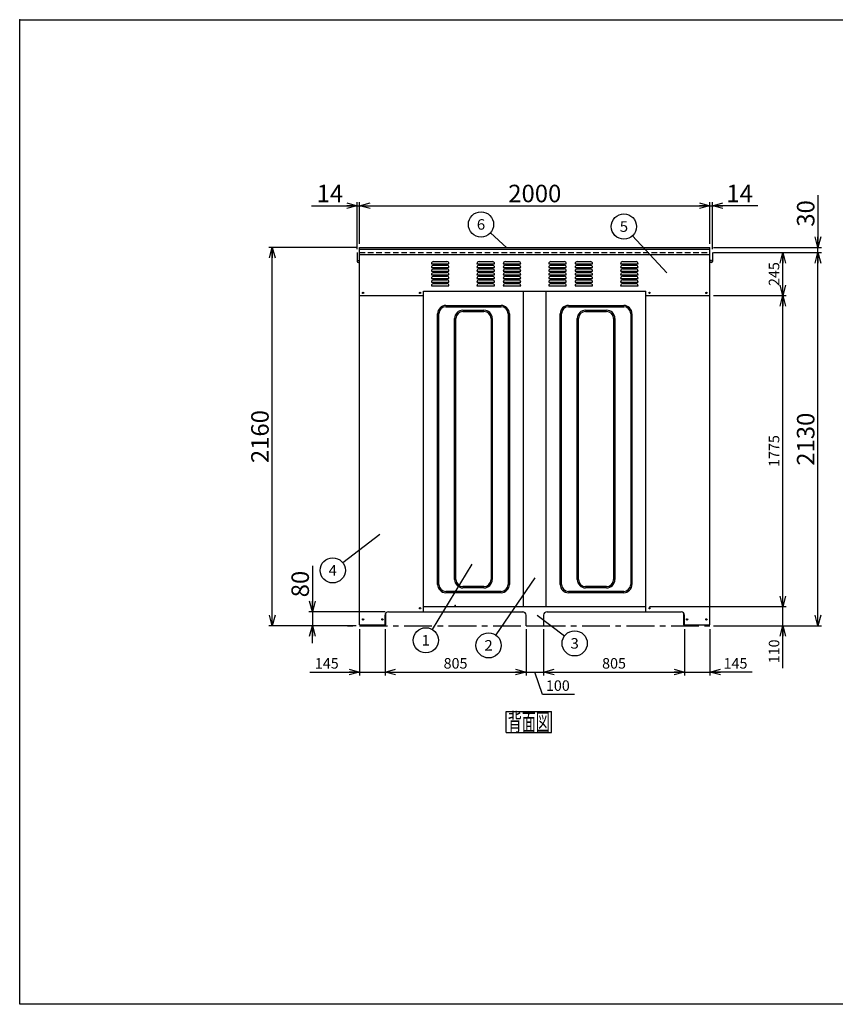
# Model space of a CAD drawing. Units: millimetres. Extents: x -3800 to 4111, y -2810 to 2810.
# Drawn here: x -3800 to 857, y -2810 to 2810 of the extents above; entities that cross this region are included whole.
import ezdxf
from ezdxf.enums import TextEntityAlignment as Align

# ---------------------------------------------------------------- set-up
doc = ezdxf.new("R2010")
doc.units = ezdxf.units.MM
doc.header["$LTSCALE"] = 5
doc.header["$PDSIZE"] = 1
doc.linetypes.add('CENTER', pattern=[50.8, 31.75, -6.35, 6.35, -6.35])
doc.linetypes.add('DASHED2', pattern=[9.525, 6.35, -3.175])
doc.layers.add('Layer0001', color=7, linetype='Continuous')
doc.layers.add('ZUWAKU', color=7, linetype='Continuous')
doc.styles.add('dcStyle0', font='txt.shx', dxfattribs={"width": 0.666667, "bigfont": 'bigfont'})
doc.styles.add('dcStyle1', font='HG創英角ｺﾞｼｯｸUB', dxfattribs={"width": 0.8})
doc.dimstyles.new('dc_Rotated', dxfattribs={"dimtxt": 60, "dimasz": 60.000038, "dimexe": 20, "dimexo": 20, "dimgap": 20, "dimtad": 3, "dimdec": 1, "dimdsep": 46, "dimtxsty": 'dcStyle0', "dimblk1": 'OPEN30', "dimblk2": 'OPEN30', "dimsah": 1, "dimcen": 0.09, "dimclrd": 4, "dimclre": 4, "dimclrt": 4, "dimadec": 0, "dimazin": 2, "dimtfac": 1, "dimtdec": 4, "dimtmove": 0, "dimatfit": 3, "dimfxl": 1, "dimarcsym": 0})

# ---------------------------------------------------------------- blocks, each defined once
blk = doc.blocks.new('DC_GROUP_BN-1000D_B_1')
at = {"layer": 'ZUWAKU', "color": 7, "linetype": 'Continuous', "lineweight": 25}
for p, q in [((-1022.7, -1139.3), (-762.7, -1139.3)), ((-1022.7, -1259.3), (-1022.7, -1139.3)), ((-762.7, -1259.3), (-762.7, -1139.3)), ((-1022.7, -1259.3), (-762.7, -1259.3))]:
    blk.add_line(p, q, dxfattribs=at)
at = {"layer": 'ZUWAKU', "color": 7, "style": 'dcStyle0', "width": 0.988235}
blk.add_text('背面図', height=100, dxfattribs=at).set_placement((-1012.7, -1249.3), (-772.7, -1249.3), align=Align.FIT)
blk = doc.blocks.new('DA_IMAGEDIMGROUP_1')
at = {"layer": 'Layer0001', "color": 4, "linetype": 'Continuous', "lineweight": 25}
blk.add_line((-1928.9, -649.6), (-1897.7, -649.6), dxfattribs=at)
blk = doc.blocks.new('_OPEN30')
at = {"color": 0, "linetype": 'ByBlock', "lineweight": -2}
for p, q in [((-1, 0.267949), (0, 0)), ((0, 0), (-1, -0.267949)), ((0, 0), (-1, 0))]:
    blk.add_line(p, q, dxfattribs=at)
blk = doc.blocks.new('*D3')
at = {"layer": 'Layer0001', "color": 4, "linetype": 'Continuous', "lineweight": 25}
for p, q in [((-203.9, -539.6), (577.3, -539.6)), ((557.3, -649.6), (557.3, -539.6)), ((161.1, -649.6), (577.3, -649.6)), ((557.3, -891.5), (557.3, -649.6))]:
    blk.add_line(p, q, dxfattribs=at)
at = {"layer": 'Layer0001', "color": 4, "xscale": 60.00005615230571, "yscale": 59.99978736447287, "rotation": 90}
blk.add_blockref('_OPEN30', (557.3, -649.6), dxfattribs=at)
at = {"layer": 'Layer0001', "color": 4, "insert": (537.3, -727.5), "char_height": 60, "width": 255, "attachment_point": 9, "rotation": 90, "style": 'dcStyle0'}
blk.add_mtext('\\T1.00;110', dxfattribs=at)
blk = doc.blocks.new('*D4')
at = {"layer": 'Layer0001', "color": 4, "linetype": 'Continuous', "lineweight": 25}
for p, q in [((161.1, 1235.4), (577.3, 1235.4)), ((557.3, -539.6), (557.3, 1235.4)), ((-203.9, -539.6), (577.3, -539.6))]:
    blk.add_line(p, q, dxfattribs=at)
at = {"layer": 'Layer0001', "color": 4, "xscale": 60.00005615230571, "yscale": 59.99978736447287}
for p, rotation in [((557.3, 1235.4), 90), ((557.3, -539.6), 270)]:
    blk.add_blockref('_OPEN30', p, dxfattribs=dict(at, rotation=rotation))
at = {"layer": 'Layer0001', "color": 4, "insert": (537.3, 347.9), "char_height": 60, "width": 315, "attachment_point": 8, "rotation": 90, "style": 'dcStyle0'}
blk.add_mtext('\\T1.00;1775', dxfattribs=at)
blk = doc.blocks.new('*D5')
at = {"layer": 'Layer0001', "color": 4, "linetype": 'Continuous', "lineweight": 25}
for p, q in [((161.1, 1480.4), (577.3, 1480.4)), ((557.3, 1235.4), (557.3, 1480.4)), ((161.1, 1235.4), (577.3, 1235.4))]:
    blk.add_line(p, q, dxfattribs=at)
at = {"layer": 'Layer0001', "color": 4, "xscale": 60.00005615230571, "yscale": 59.99978736447287}
for p, rotation in [((557.3, 1480.4), 90), ((557.3, 1235.4), 270)]:
    blk.add_blockref('_OPEN30', p, dxfattribs=dict(at, rotation=rotation))
at = {"layer": 'Layer0001', "color": 4, "insert": (537.3, 1357.9), "char_height": 60, "width": 255, "attachment_point": 8, "rotation": 90, "style": 'dcStyle0'}
blk.add_mtext('\\T1.00;245', dxfattribs=at)
blk = doc.blocks.new('*D6')
at = {"layer": 'Layer0001', "color": 4, "linetype": 'Continuous', "lineweight": 25}
for p, q in [((161.1, 1480.4), (777.9, 1480.4)), ((757.9, -649.6), (757.9, 1480.4)), ((161.1, -649.6), (777.9, -649.6))]:
    blk.add_line(p, q, dxfattribs=at)
at = {"layer": 'Layer0001', "color": 4, "xscale": 60.00005615230571, "yscale": 59.99978736447287}
for p, rotation in [((757.9, 1480.4), 90), ((757.9, -649.6), 270)]:
    blk.add_blockref('_OPEN30', p, dxfattribs=dict(at, rotation=rotation))
at = {"layer": 'Layer0001', "color": 2, "insert": (737.9, 415.4), "char_height": 100, "width": 525, "attachment_point": 8, "rotation": 90, "style": 'dcStyle1'}
blk.add_mtext('\\T1.00;2130', dxfattribs=at)
blk = doc.blocks.new('*D7')
at = {"layer": 'Layer0001', "color": 4, "linetype": 'Continuous', "lineweight": 25}
for p, q in [((757.9, 1808.4), (757.9, 1510.4)), ((161.1, 1510.4), (777.9, 1510.4)), ((161.1, 1480.4), (777.9, 1480.4)), ((757.9, 1480.4), (757.9, 1510.4))]:
    blk.add_line(p, q, dxfattribs=at)
at = {"layer": 'Layer0001', "color": 4, "xscale": 60.00005615230571, "yscale": 59.99978736447287, "rotation": 270}
blk.add_blockref('_OPEN30', (757.9, 1510.4), dxfattribs=at)
at = {"layer": 'Layer0001', "color": 2, "insert": (737.9, 1628.4), "char_height": 100, "width": 325, "attachment_point": 7, "rotation": 90, "style": 'dcStyle1'}
blk.add_mtext('\\T1.00;30', dxfattribs=at)
blk = doc.blocks.new('*D8')
at = {"layer": 'Layer0001', "color": 4, "linetype": 'Continuous', "lineweight": 25}
for p, q in [((-1878.9, 1510.4), (-2378.1, 1510.4)), ((-2358.1, -649.6), (-2358.1, 1510.4)), ((-1878.9, -649.6), (-2378.1, -649.6))]:
    blk.add_line(p, q, dxfattribs=at)
at = {"layer": 'Layer0001', "color": 4, "xscale": 60.00005615230571, "yscale": 59.99978736447287}
for p, rotation in [((-2358.1, 1510.4), 90), ((-2358.1, -649.6), 270)]:
    blk.add_blockref('_OPEN30', p, dxfattribs=dict(at, rotation=rotation))
at = {"layer": 'Layer0001', "color": 2, "insert": (-2378.1, 430.4), "char_height": 100, "width": 525, "attachment_point": 8, "rotation": 90, "style": 'dcStyle1'}
blk.add_mtext('\\T1.00;2160', dxfattribs=at)
blk = doc.blocks.new('*D9')
at = {"layer": 'Layer0001', "color": 4, "linetype": 'Continuous', "lineweight": 25}
for p, q in [((-2132.9, 1747.9), (-1872.9, 1747.9)), ((-1872.9, 1500.4), (-1872.9, 1767.9)), ((-1872.9, 1747.9), (-1858.9, 1747.9)), ((-1858.9, 1530.4), (-1858.9, 1767.9))]:
    blk.add_line(p, q, dxfattribs=at)
at = {"layer": 'Layer0001', "color": 4, "xscale": 60.00005615230571, "yscale": 59.99978736447287, "rotation": 360}
blk.add_blockref('_OPEN30', (-1872.9, 1747.9), dxfattribs=at)
at = {"layer": 'Layer0001', "color": 2, "insert": (-1952.9, 1767.9), "char_height": 100, "width": 325, "attachment_point": 9, "style": 'dcStyle1'}
blk.add_mtext('\\T1.00;14', dxfattribs=at)
blk = doc.blocks.new('*D10')
at = {"layer": 'Layer0001', "color": 4, "linetype": 'Continuous', "lineweight": 25}
for p, q in [((-1858.9, 1530.4), (-1858.9, 1767.9)), ((-1858.9, 1747.9), (141.1, 1747.9)), ((141.1, 1530.4), (141.1, 1767.9))]:
    blk.add_line(p, q, dxfattribs=at)
at = {"layer": 'Layer0001', "color": 4, "xscale": 60.00005615230571, "yscale": 59.99978736447287}
for p, rotation in [((-1858.9, 1747.9), 180), ((141.1, 1747.9), 360)]:
    blk.add_blockref('_OPEN30', p, dxfattribs=dict(at, rotation=rotation))
at = {"layer": 'Layer0001', "color": 2, "insert": (-858.9, 1767.9), "char_height": 100, "width": 525, "attachment_point": 8, "style": 'dcStyle1'}
blk.add_mtext('\\T1.00;2000', dxfattribs=at)
blk = doc.blocks.new('*D11')
at = {"layer": 'Layer0001', "color": 4, "linetype": 'Continuous', "lineweight": 25}
for p, q in [((141.1, 1530.4), (141.1, 1767.9)), ((141.1, 1747.9), (155.1, 1747.9)), ((155.1, 1500.4), (155.1, 1767.9)), ((415.1, 1747.9), (155.1, 1747.9))]:
    blk.add_line(p, q, dxfattribs=at)
at = {"layer": 'Layer0001', "color": 4, "xscale": 60.00005615230571, "yscale": 59.99978736447287, "rotation": 180}
blk.add_blockref('_OPEN30', (155.1, 1747.9), dxfattribs=at)
at = {"layer": 'Layer0001', "color": 2, "insert": (235.1, 1767.9), "char_height": 100, "width": 325, "attachment_point": 7, "style": 'dcStyle1'}
blk.add_mtext('\\T1.00;14', dxfattribs=at)
blk = doc.blocks.new('*D12')
at = {"layer": 'Layer0001', "color": 4, "linetype": 'Continuous', "lineweight": 25}
for p, q in [((-1858.9, -669.6), (-1858.9, -933.8)), ((-1713.9, -669.6), (-1713.9, -933.8)), ((-2142.5, -913.8), (-1858.9, -913.8)), ((-1858.9, -913.8), (-1713.9, -913.8))]:
    blk.add_line(p, q, dxfattribs=at)
at = {"layer": 'Layer0001', "color": 4, "xscale": 60.00005615230571, "yscale": 59.99978736447287, "rotation": 360}
blk.add_blockref('_OPEN30', (-1858.9, -913.8), dxfattribs=at)
at = {"layer": 'Layer0001', "color": 4, "insert": (-1978.5, -893.8), "char_height": 60, "width": 255, "attachment_point": 9, "style": 'dcStyle0'}
blk.add_mtext('\\T1.00;145', dxfattribs=at)
blk = doc.blocks.new('*D13')
at = {"layer": 'Layer0001', "color": 4, "linetype": 'Continuous', "lineweight": 25}
for p, q in [((-1713.9, -669.6), (-1713.9, -933.8)), ((-908.9, -669.6), (-908.9, -933.8)), ((-1713.9, -913.8), (-908.9, -913.8))]:
    blk.add_line(p, q, dxfattribs=at)
at = {"layer": 'Layer0001', "color": 4, "xscale": 60.00005615230571, "yscale": 59.99978736447287}
for p, rotation in [((-1713.9, -913.8), 180), ((-908.9, -913.8), 360)]:
    blk.add_blockref('_OPEN30', p, dxfattribs=dict(at, rotation=rotation))
at = {"layer": 'Layer0001', "color": 4, "insert": (-1311.4, -893.8), "char_height": 60, "width": 255, "attachment_point": 8, "style": 'dcStyle0'}
blk.add_mtext('\\T1.00;805', dxfattribs=at)
blk = doc.blocks.new('*D14')
at = {"layer": 'Layer0001', "color": 4, "linetype": 'Continuous', "lineweight": 25}
for p, q in [((-908.9, -669.6), (-908.9, -933.8)), ((-808.9, -669.6), (-808.9, -933.8)), ((-908.9, -913.8), (-808.9, -913.8)), ((-815.4, -1041), (-858.9, -913.8)), ((-631.4, -1041), (-815.4, -1041))]:
    blk.add_line(p, q, dxfattribs=at)
at = {"layer": 'Layer0001', "color": 4, "insert": (-795.4, -1021), "char_height": 60, "width": 255, "attachment_point": 7, "style": 'dcStyle0'}
blk.add_mtext('\\T1.00;100', dxfattribs=at)
blk = doc.blocks.new('*D15')
at = {"layer": 'Layer0001', "color": 4, "linetype": 'Continuous', "lineweight": 25}
for p, q in [((-808.9, -669.6), (-808.9, -933.8)), ((-3.9, -669.6), (-3.9, -933.8)), ((-808.9, -913.8), (-3.9, -913.8))]:
    blk.add_line(p, q, dxfattribs=at)
at = {"layer": 'Layer0001', "color": 4, "xscale": 60.00005615230571, "yscale": 59.99978736447287}
for p, rotation in [((-808.9, -913.8), 180), ((-3.9, -913.8), 360)]:
    blk.add_blockref('_OPEN30', p, dxfattribs=dict(at, rotation=rotation))
at = {"layer": 'Layer0001', "color": 4, "insert": (-406.4, -893.8), "char_height": 60, "width": 255, "attachment_point": 8, "style": 'dcStyle0'}
blk.add_mtext('\\T1.00;805', dxfattribs=at)
blk = doc.blocks.new('*D16')
at = {"layer": 'Layer0001', "color": 4, "linetype": 'Continuous', "lineweight": 25}
for p, q in [((-3.9, -669.6), (-3.9, -933.8)), ((141.1, -669.6), (141.1, -933.8)), ((-3.9, -913.8), (141.1, -913.8)), ((383, -913.8), (141.1, -913.8))]:
    blk.add_line(p, q, dxfattribs=at)
at = {"layer": 'Layer0001', "color": 4, "xscale": 60.00005615230571, "yscale": 59.99978736447287, "rotation": 180}
blk.add_blockref('_OPEN30', (141.1, -913.8), dxfattribs=at)
at = {"layer": 'Layer0001', "color": 4, "insert": (219, -893.8), "char_height": 60, "width": 255, "attachment_point": 7, "style": 'dcStyle0'}
blk.add_mtext('\\T1.00;145', dxfattribs=at)
blk = doc.blocks.new('DC_GROUP_BN-1000D_B_2')
at = {"layer": 'Layer0001', "color": 4, "linetype": 'Continuous', "lineweight": 25}
blk.add_line((-1217.6, -297.7), (-1443.9, -670.7), dxfattribs=at)
blk.add_circle((-1481.2, -732.3), 72, dxfattribs=at)
at = {"layer": 'Layer0001', "color": 4, "style": 'dcStyle0', "width": 1.527273}
blk.add_text('1', height=60, dxfattribs=at).set_placement((-1505.2, -762.3), (-1457.2, -762.3), align=Align.FIT)
blk = doc.blocks.new('DC_GROUP_BN-1000D_B_3')
at = {"layer": 'Layer0001', "color": 4, "linetype": 'Continuous', "lineweight": 25}
blk.add_line((-859.1, -375.5), (-1082.1, -701.8), dxfattribs=at)
blk.add_circle((-1122.7, -761.2), 72, dxfattribs=at)
at = {"layer": 'Layer0001', "color": 4, "style": 'dcStyle0', "width": 0.988235}
blk.add_text('2', height=60, dxfattribs=at).set_placement((-1146.7, -791.2), (-1098.7, -791.2), align=Align.FIT)
blk = doc.blocks.new('DC_GROUP_BN-1000D_B_4')
at = {"layer": 'Layer0001', "color": 4, "linetype": 'Continuous', "lineweight": 25}
blk.add_line((-845.4, -588.2), (-688.8, -706.5), dxfattribs=at)
blk.add_circle((-631.3, -749.9), 72, dxfattribs=at)
at = {"layer": 'Layer0001', "color": 4, "style": 'dcStyle0', "width": 0.988235}
blk.add_text('3', height=60, dxfattribs=at).set_placement((-655.3, -779.9), (-607.3, -779.9), align=Align.FIT)
blk = doc.blocks.new('DC_GROUP_BN-1000D_B_5')
at = {"layer": 'Layer0001', "color": 4, "linetype": 'Continuous', "lineweight": 25}
blk.add_line((-1744.5, -128.8), (-1955.2, -289.5), dxfattribs=at)
blk.add_circle((-2012.5, -333.2), 72, dxfattribs=at)
at = {"layer": 'Layer0001', "color": 4, "style": 'dcStyle0', "width": 0.933333}
blk.add_text('4', height=60, dxfattribs=at).set_placement((-2036.5, -363.2), (-1988.5, -363.2), align=Align.FIT)
blk = doc.blocks.new('DC_GROUP_BN-1000D_B_6')
at = {"layer": 'Layer0001', "color": 4, "linetype": 'Continuous', "lineweight": 25}
blk.add_line((-104.7, 1365.6), (-301, 1576.4), dxfattribs=at)
blk.add_circle((-350, 1629.1), 72, dxfattribs=at)
at = {"layer": 'Layer0001', "color": 4, "style": 'dcStyle0', "width": 0.988235}
blk.add_text('5', height=60, dxfattribs=at).set_placement((-374, 1599.1), (-326, 1599.1), align=Align.FIT)
blk = doc.blocks.new('DC_GROUP_BN-1000D_B_7')
at = {"layer": 'Layer0001', "color": 4, "linetype": 'Continuous', "lineweight": 25}
blk.add_line((-1017.8, 1507.8), (-1112.5, 1593.2), dxfattribs=at)
blk.add_circle((-1166, 1641.4), 72, dxfattribs=at)
at = {"layer": 'Layer0001', "color": 4, "style": 'dcStyle0', "width": 0.988235}
blk.add_text('6', height=60, dxfattribs=at).set_placement((-1190, 1611.4), (-1142, 1611.4), align=Align.FIT)
blk = doc.blocks.new('DA_IMAGEDIMGROUP_2')
at = {"layer": 'Layer0001', "color": 4, "linetype": 'Continuous', "lineweight": 25}
for p, q in [((-2128.4, -306.9), (-2128.4, -569.6)), ((-1713.9, -569.6), (-2148.4, -569.6)), ((-2128.4, -569.6), (-2128.4, -649.6)), ((-1878.9, -649.6), (-2148.4, -649.6)), ((-2128.4, -749.6), (-2128.4, -649.6))]:
    blk.add_line(p, q, dxfattribs=at)
at = {"layer": 'Layer0001', "color": 4, "xscale": 60.00005615230571, "yscale": 59.99978736447287}
for p, rotation in [((-2128.4, -569.6), 270), ((-2128.4, -649.6), 90)]:
    blk.add_blockref('_OPEN30', p, dxfattribs=dict(at, rotation=rotation))
at = {"layer": 'Layer0001', "color": 2, "insert": (-2148.4, -486.9), "char_height": 100, "width": 325, "attachment_point": 7, "rotation": 90, "style": 'dcStyle1'}
blk.add_mtext('\\T1.00;80', dxfattribs=at)

msp = doc.modelspace()

# ---------------------------------------------------------------- linework, layer by layer
at = {"color": 3, "linetype": 'Continuous', "lineweight": 25}
for p, q in [((-1872.91, 1480.44), (-1872.91, 1430.44)), ((-1858.91, -643.56), (-1858.91, 1510.44)), ((-1858.91, 1510.44), (141.09, 1510.44)), ((-1858.91, 1500.44), (141.09, 1500.44)), ((-1858.91, 1470.44), (141.09, 1470.44)), ((141.09, -643.56), (141.09, 1510.44)), ((155.09, 1480.44), (155.09, 1430.44)), ((-1493.91, -569.56), (-1493.91, 1260.44)), ((-1493.91, 1260.44), (-223.91, 1260.44)), ((-923.91, -539.56), (-923.91, 1260.44)), ((-793.91, -539.56), (-793.91, 1260.44)), ((-223.91, -569.56), (-223.91, 1260.44)), ((-1493.91, -539.56), (-223.91, -539.56)), ((-1713.91, -643.56), (-1713.91, -589.56)), ((-1708.91, -643.56), (-1708.91, -576.33)), ((-1693.91, -569.56), (-925.37, -569.56)), ((-908.91, -649.56), (-908.91, -589.56)), ((-808.91, -589.56), (-808.91, -649.56)), ((-788.91, -569.56), (-23.91, -569.56)), ((-8.91, -576.33), (-8.91, -643.56)), ((-3.91, -643.56), (-3.91, -589.56)), ((-1858.91, -643.56), (-1713.91, -643.56)), ((-1713.91, -643.56), (-1708.91, -643.56)), ((-908.91, -649.56), (-808.91, -649.56)), ((-3.91, -643.56), (-8.91, -643.56)), ((-3.91, -643.56), (141.09, -643.56))]:
    msp.add_line(p, q, dxfattribs=at)
at = {"color": 7, "linetype": 'DASHED2', "lineweight": 25}
msp.add_line((-1858.91, 1480.44), (141.09, 1480.44), dxfattribs=at)
at = {"color": 4, "linetype": 'Continuous', "lineweight": 25}
for p, q in [((-1448.91, 1417.44), (-1348.91, 1417.44)), ((-1436.91, 1429.44), (-1360.91, 1429.44)), ((-1436.91, 1408.44), (-1360.91, 1408.44)), ((-1188.91, 1417.44), (-1088.91, 1417.44)), ((-1176.91, 1429.44), (-1100.91, 1429.44)), ((-1176.91, 1408.44), (-1100.91, 1408.44)), ((-1038.91, 1417.44), (-938.91, 1417.44)), ((-1026.91, 1429.44), (-950.91, 1429.44)), ((-1026.91, 1408.44), (-950.91, 1408.44)), ((-778.91, 1417.44), (-678.91, 1417.44)), ((-766.91, 1429.44), (-690.91, 1429.44)), ((-766.91, 1408.44), (-690.91, 1408.44)), ((-628.91, 1417.44), (-528.91, 1417.44)), ((-616.91, 1429.44), (-540.91, 1429.44)), ((-616.91, 1408.44), (-540.91, 1408.44)), ((-368.91, 1417.44), (-268.91, 1417.44)), ((-356.91, 1429.44), (-280.91, 1429.44)), ((-356.91, 1408.44), (-280.91, 1408.44)), ((-1448.91, 1396.44), (-1348.91, 1396.44)), ((-1448.91, 1375.44), (-1348.91, 1375.44)), ((-1448.91, 1354.44), (-1348.91, 1354.44)), ((-1436.91, 1387.44), (-1360.91, 1387.44)), ((-1436.91, 1366.44), (-1360.91, 1366.44)), ((-1188.91, 1396.44), (-1088.91, 1396.44)), ((-1188.91, 1375.44), (-1088.91, 1375.44)), ((-1188.91, 1354.44), (-1088.91, 1354.44)), ((-1176.91, 1387.44), (-1100.91, 1387.44)), ((-1176.91, 1366.44), (-1100.91, 1366.44)), ((-1038.91, 1396.44), (-938.91, 1396.44)), ((-1038.91, 1375.44), (-938.91, 1375.44)), ((-1038.91, 1354.44), (-938.91, 1354.44)), ((-1026.91, 1387.44), (-950.91, 1387.44)), ((-1026.91, 1366.44), (-950.91, 1366.44)), ((-778.91, 1396.44), (-678.91, 1396.44)), ((-778.91, 1375.44), (-678.91, 1375.44)), ((-778.91, 1354.44), (-678.91, 1354.44)), ((-766.91, 1387.44), (-690.91, 1387.44)), ((-766.91, 1366.44), (-690.91, 1366.44)), ((-628.91, 1396.44), (-528.91, 1396.44)), ((-628.91, 1375.44), (-528.91, 1375.44)), ((-628.91, 1354.44), (-528.91, 1354.44)), ((-616.91, 1387.44), (-540.91, 1387.44)), ((-616.91, 1366.44), (-540.91, 1366.44)), ((-368.91, 1396.44), (-268.91, 1396.44)), ((-368.91, 1375.44), (-268.91, 1375.44)), ((-368.91, 1354.44), (-268.91, 1354.44)), ((-356.91, 1387.44), (-280.91, 1387.44)), ((-356.91, 1366.44), (-280.91, 1366.44)), ((-1448.91, 1333.44), (-1348.91, 1333.44)), ((-1448.91, 1312.44), (-1348.91, 1312.44)), ((-1436.91, 1345.44), (-1360.91, 1345.44)), ((-1436.91, 1324.44), (-1360.91, 1324.44)), ((-1436.91, 1303.44), (-1360.91, 1303.44)), ((-1188.91, 1333.44), (-1088.91, 1333.44)), ((-1188.91, 1312.44), (-1088.91, 1312.44)), ((-1176.91, 1345.44), (-1100.91, 1345.44)), ((-1176.91, 1324.44), (-1100.91, 1324.44)), ((-1176.91, 1303.44), (-1100.91, 1303.44)), ((-1038.91, 1333.44), (-938.91, 1333.44)), ((-1038.91, 1312.44), (-938.91, 1312.44)), ((-1026.91, 1345.44), (-950.91, 1345.44)), ((-1026.91, 1324.44), (-950.91, 1324.44)), ((-1026.91, 1303.44), (-950.91, 1303.44)), ((-778.91, 1333.44), (-678.91, 1333.44)), ((-778.91, 1312.44), (-678.91, 1312.44)), ((-766.91, 1345.44), (-690.91, 1345.44)), ((-766.91, 1324.44), (-690.91, 1324.44)), ((-766.91, 1303.44), (-690.91, 1303.44)), ((-628.91, 1333.44), (-528.91, 1333.44)), ((-628.91, 1312.44), (-528.91, 1312.44)), ((-616.91, 1345.44), (-540.91, 1345.44)), ((-616.91, 1324.44), (-540.91, 1324.44)), ((-616.91, 1303.44), (-540.91, 1303.44)), ((-368.91, 1333.44), (-268.91, 1333.44)), ((-368.91, 1312.44), (-268.91, 1312.44)), ((-356.91, 1345.44), (-280.91, 1345.44)), ((-356.91, 1324.44), (-280.91, 1324.44)), ((-356.91, 1303.44), (-280.91, 1303.44)), ((-1448.91, 1291.44), (-1348.91, 1291.44)), ((-1188.91, 1291.44), (-1088.91, 1291.44)), ((-1038.91, 1291.44), (-938.91, 1291.44)), ((-778.91, 1291.44), (-678.91, 1291.44)), ((-628.91, 1291.44), (-528.91, 1291.44)), ((-368.91, 1291.44), (-268.91, 1291.44))]:
    msp.add_line(p, q, dxfattribs=at)
at = {"color": 7, "linetype": 'Continuous', "lineweight": 25}
for p, q in [((-1858.91, 1235.44), (-1493.91, 1235.44)), ((-223.91, 1235.44), (141.09, 1235.44)), ((-1413.91, -413.06), (-1413.91, 1131.94)), ((-1406.41, -413.06), (-1406.41, 1131.94)), ((-1366.41, 1179.44), (-1051.41, 1179.44)), ((-1366.41, 1171.94), (-1051.41, 1171.94)), ((-1268.91, 1151.94), (-1148.91, 1151.94)), ((-1268.91, 1144.44), (-1148.91, 1144.44)), ((-1011.41, 1131.94), (-1011.41, -413.06)), ((-1003.91, 1131.94), (-1003.91, -413.06)), ((-713.91, -413.06), (-713.91, 1131.94)), ((-706.41, -413.06), (-706.41, 1131.94)), ((-666.41, 1179.44), (-351.41, 1179.44)), ((-666.41, 1171.94), (-351.41, 1171.94)), ((-568.91, 1151.94), (-448.91, 1151.94)), ((-568.91, 1144.44), (-448.91, 1144.44)), ((-311.41, 1131.94), (-311.41, -413.06)), ((-303.91, 1131.94), (-303.91, -413.06)), ((-1316.41, -385.56), (-1316.41, 1104.44)), ((-1308.91, -385.56), (-1308.91, 1104.44)), ((-1108.91, 1104.44), (-1108.91, -385.56)), ((-1101.41, 1104.44), (-1101.41, -385.56)), ((-616.41, -385.56), (-616.41, 1104.44)), ((-608.91, -385.56), (-608.91, 1104.44)), ((-408.91, 1104.44), (-408.91, -385.56)), ((-401.41, 1104.44), (-401.41, -385.56)), ((-1148.91, -425.56), (-1268.91, -425.56)), ((-1148.91, -433.06), (-1268.91, -433.06)), ((-448.91, -425.56), (-568.91, -425.56)), ((-448.91, -433.06), (-568.91, -433.06)), ((-1051.41, -453.06), (-1366.41, -453.06)), ((-1051.41, -460.56), (-1366.41, -460.56)), ((-351.41, -453.06), (-666.41, -453.06)), ((-351.41, -460.56), (-666.41, -460.56))]:
    msp.add_line(p, q, dxfattribs=at)
at = {"color": 4, "linetype": 'CENTER', "lineweight": 25}
msp.add_line((-1858.91, -649.56), (141.09, -649.56), dxfattribs=at)
at = {"color": 3, "linetype": 'Continuous', "lineweight": 25}
for centre in [(-1838.91, 1250.44), (-1513.91, 1250.44), (-203.91, 1250.44), (121.09, 1250.44), (-1513.91, -549.56), (-203.91, -549.56), (-1838.91, -613.56), (-1728.91, -613.56), (11.09, -613.56), (121.09, -613.56)]:
    msp.add_circle(centre, 4, dxfattribs=at)
for centre, radius, start, end in [((-1865.91, 1440.44), 7, 180, 0), ((-1865.91, 1430.44), 7, 180, 0), ((148.09, 1440.44), 7, 180, 0), ((148.09, 1430.44), 7, 180, 0), ((-1693.91, -589.56), 20, 90, 180), ((-928.91, -589.56), 20, 0, 90), ((-788.91, -589.56), 20, 90, 180), ((-23.91, -589.56), 20, 0, 90)]:
    msp.add_arc(centre, radius, start, end, dxfattribs=at)
at = {"color": 4, "linetype": 'Continuous', "lineweight": 25}
for centre, start, end in [((-1436.91, 1417.44), 90, 180), ((-1436.91, 1396.44), 90, 180), ((-1360.91, 1417.44), 360, 90), ((-1360.91, 1396.44), 360, 90), ((-1176.91, 1417.44), 90, 180), ((-1176.91, 1396.44), 90, 180), ((-1100.91, 1417.44), 360, 90), ((-1100.91, 1396.44), 360, 90), ((-1026.91, 1417.44), 90, 180), ((-1026.91, 1396.44), 90, 180), ((-950.91, 1417.44), 360, 90), ((-950.91, 1396.44), 360, 90), ((-766.91, 1417.44), 90, 180), ((-766.91, 1396.44), 90, 180), ((-690.91, 1417.44), 360, 90), ((-690.91, 1396.44), 360, 90), ((-616.91, 1417.44), 90, 180), ((-616.91, 1396.44), 90, 180), ((-540.91, 1417.44), 360, 90), ((-540.91, 1396.44), 360, 90), ((-356.91, 1417.44), 90, 180), ((-356.91, 1396.44), 90, 180), ((-280.91, 1417.44), 360, 90), ((-280.91, 1396.44), 360, 90), ((-1436.91, 1375.44), 90, 180), ((-1436.91, 1354.44), 90, 180), ((-1360.91, 1375.44), 360, 90), ((-1360.91, 1354.44), 360, 90), ((-1176.91, 1375.44), 90, 180), ((-1176.91, 1354.44), 90, 180), ((-1100.91, 1375.44), 360, 90), ((-1100.91, 1354.44), 360, 90), ((-1026.91, 1375.44), 90, 180), ((-1026.91, 1354.44), 90, 180), ((-950.91, 1375.44), 360, 90), ((-950.91, 1354.44), 360, 90), ((-766.91, 1375.44), 90, 180), ((-766.91, 1354.44), 90, 180), ((-690.91, 1375.44), 360, 90), ((-690.91, 1354.44), 360, 90), ((-616.91, 1375.44), 90, 180), ((-616.91, 1354.44), 90, 180), ((-540.91, 1375.44), 360, 90), ((-540.91, 1354.44), 360, 90), ((-356.91, 1375.44), 90, 180), ((-356.91, 1354.44), 90, 180), ((-280.91, 1375.44), 360, 90), ((-280.91, 1354.44), 360, 90), ((-1436.91, 1333.44), 90, 180), ((-1436.91, 1312.44), 90, 180), ((-1436.91, 1291.44), 90, 180), ((-1360.91, 1333.44), 360, 90), ((-1360.91, 1312.44), 360, 90), ((-1360.91, 1291.44), 360, 90), ((-1176.91, 1333.44), 90, 180), ((-1176.91, 1312.44), 90, 180), ((-1176.91, 1291.44), 90, 180), ((-1100.91, 1333.44), 360, 90), ((-1100.91, 1312.44), 360, 90), ((-1100.91, 1291.44), 360, 90), ((-1026.91, 1333.44), 90, 180), ((-1026.91, 1312.44), 90, 180), ((-1026.91, 1291.44), 90, 180), ((-950.91, 1333.44), 360, 90), ((-950.91, 1312.44), 360, 90), ((-950.91, 1291.44), 360, 90), ((-766.91, 1333.44), 90, 180), ((-766.91, 1312.44), 90, 180), ((-766.91, 1291.44), 90, 180), ((-690.91, 1333.44), 360, 90), ((-690.91, 1312.44), 360, 90), ((-690.91, 1291.44), 360, 90), ((-616.91, 1333.44), 90, 180), ((-616.91, 1312.44), 90, 180), ((-616.91, 1291.44), 90, 180), ((-540.91, 1333.44), 360, 90), ((-540.91, 1312.44), 360, 90), ((-540.91, 1291.44), 360, 90), ((-356.91, 1333.44), 90, 180), ((-356.91, 1312.44), 90, 180), ((-356.91, 1291.44), 90, 180), ((-280.91, 1333.44), 360, 90), ((-280.91, 1312.44), 360, 90), ((-280.91, 1291.44), 360, 90)]:
    msp.add_arc(centre, 12, start, end, dxfattribs=at)
at = {"color": 7, "linetype": 'Continuous', "lineweight": 25}
for centre, radius, start, end in [((-1366.41, 1131.94), 47.5, 90, 180), ((-1366.41, 1131.94), 40, 90, 180), ((-1268.91, 1104.44), 47.5, 90, 180), ((-1268.91, 1104.44), 40, 90, 180), ((-1148.91, 1104.44), 47.5, 0, 90), ((-1148.91, 1104.44), 40, 0, 90), ((-1051.41, 1131.94), 47.5, 0, 90), ((-1051.41, 1131.94), 40, 0, 90), ((-666.41, 1131.94), 47.5, 90, 180), ((-666.41, 1131.94), 40, 90, 180), ((-568.91, 1104.44), 47.5, 90, 180), ((-568.91, 1104.44), 40, 90, 180), ((-448.91, 1104.44), 47.5, 0, 90), ((-448.91, 1104.44), 40, 0, 90), ((-351.41, 1131.94), 47.5, 0, 90), ((-351.41, 1131.94), 40, 0, 90), ((-1268.91, -385.56), 47.5, 180, 270), ((-1268.91, -385.56), 40, 180, 270), ((-1148.91, -385.56), 40, 270, 0), ((-1148.91, -385.56), 47.5, 270, 0), ((-568.91, -385.56), 47.5, 180, 270), ((-568.91, -385.56), 40, 180, 270), ((-448.91, -385.56), 40, 270, 0), ((-448.91, -385.56), 47.5, 270, 0), ((-1366.41, -413.06), 47.5, 180, 270), ((-1366.41, -413.06), 40, 180, 270), ((-1051.41, -413.06), 40, 270, 0), ((-1051.41, -413.06), 47.5, 270, 0), ((-666.41, -413.06), 47.5, 180, 270), ((-666.41, -413.06), 40, 180, 270), ((-351.41, -413.06), 40, 270, 0), ((-351.41, -413.06), 47.5, 270, 0)]:
    msp.add_arc(centre, radius, start, end, dxfattribs=at)
at = {"color": 1, "linetype": 'Continuous'}
msp.add_point((-1314.38, -532.76), dxfattribs=at)
at = {"layer": 'ZUWAKU', "color": 5, "linetype": 'Continuous', "lineweight": 25}
for p, q in [((-3800, 2810), (4040, 2810)), ((-3800, -2810), (-3800, 2810)), ((4040, -2810), (-3800, -2810))]:
    msp.add_line(p, q, dxfattribs=at)
at = {"layer": 'ZUWAKU', "color": 190, "linetype": 'Continuous'}
msp.add_point((-3800, 2810), dxfattribs=at)

# ---------------------------------------------------------------- block references
at = {"layer": 'Layer0001', "linetype": 'Continuous'}
for name in ['DC_GROUP_BN-1000D_B_7', 'DC_GROUP_BN-1000D_B_6', 'DC_GROUP_BN-1000D_B_5', 'DA_IMAGEDIMGROUP_2', 'DC_GROUP_BN-1000D_B_2', 'DC_GROUP_BN-1000D_B_3', 'DC_GROUP_BN-1000D_B_4', 'DA_IMAGEDIMGROUP_1']:
    msp.add_blockref(name, (0, 0), dxfattribs=at)
at = {"layer": 'ZUWAKU', "linetype": 'Continuous'}
msp.add_blockref('DC_GROUP_BN-1000D_B_1', (0, 0), dxfattribs=at)

# ---------------------------------------------------------------- dimensions: what is measured, and where the dimension line sits
at = {"layer": 'Layer0001', "linetype": 'Continuous', "lineweight": 25}
for base, p1, p2, override, picture, middle in [((757.92, 1510.44), (141.09, 1480.44), (141.09, 1510.44), {"dimtxt": 100, "dimasz": 60.000038, "dimexe": 20, "dimexo": 20, "dimgap": 20, "dimtad": 3, "dimtih": 0, "dimtoh": 0, "dimdec": 1, "dimzin": 8, "dimtxsty": 'dcStyle1', "dimblk1": 'OPEN30', "dimblk2": 'OPEN30', "dimsah": 1, "dimclrd": 4, "dimclre": 4, "dimclrt": 2, "dimazin": 2, "dimtofl": 1, "dimtolj": 0, "dimtzin": 8, "dimarcsym": 1}, '*D7', (757.92, 1708.39)), ((557.25, 1480.44), (141.09, 1235.44), (141.09, 1480.44), {"dimtxt": 60, "dimasz": 60.000038, "dimexe": 20, "dimexo": 20, "dimgap": 20, "dimtad": 3, "dimtih": 0, "dimtoh": 0, "dimdec": 1, "dimzin": 8, "dimtxsty": 'dcStyle0', "dimblk1": 'OPEN30', "dimblk2": 'OPEN30', "dimsah": 1, "dimclrd": 4, "dimclre": 4, "dimclrt": 4, "dimazin": 2, "dimtofl": 1, "dimtolj": 0, "dimtzin": 8, "dimarcsym": 1}, '*D5', (557.25, 1357.94)), ((757.92, 1480.44), (141.09, -649.56), (141.09, 1480.44), {"dimtxt": 100, "dimasz": 60.000038, "dimexe": 20, "dimexo": 20, "dimgap": 20, "dimtad": 3, "dimtih": 0, "dimtoh": 0, "dimdec": 1, "dimzin": 8, "dimtxsty": 'dcStyle1', "dimblk1": 'OPEN30', "dimblk2": 'OPEN30', "dimsah": 1, "dimclrd": 4, "dimclre": 4, "dimclrt": 2, "dimazin": 2, "dimtofl": 1, "dimtolj": 0, "dimtzin": 8, "dimarcsym": 1}, '*D6', (757.92, 415.44)), ((557.25, 1235.44), (-223.91, -539.56), (141.09, 1235.44), {"dimtxt": 60, "dimasz": 60.000038, "dimexe": 20, "dimexo": 20, "dimgap": 20, "dimtad": 3, "dimtih": 0, "dimtoh": 0, "dimdec": 1, "dimzin": 8, "dimtxsty": 'dcStyle0', "dimblk1": 'OPEN30', "dimblk2": 'OPEN30', "dimsah": 1, "dimclrd": 4, "dimclre": 4, "dimclrt": 4, "dimazin": 2, "dimtofl": 1, "dimtolj": 0, "dimtzin": 8, "dimarcsym": 1}, '*D4', (557.25, 347.94)), ((557.25, -539.56), (141.09, -649.56), (-223.91, -539.56), {"dimtxt": 60, "dimasz": 60.000038, "dimexe": 20, "dimexo": 20, "dimgap": 20, "dimtad": 3, "dimtih": 0, "dimtoh": 0, "dimdec": 1, "dimzin": 8, "dimtxsty": 'dcStyle0', "dimblk1": 'OPEN30', "dimblk2": 'OPEN30', "dimsah": 1, "dimclrd": 4, "dimclre": 4, "dimclrt": 4, "dimazin": 2, "dimtofl": 1, "dimtolj": 0, "dimtzin": 8, "dimarcsym": 1}, '*D3', (557.25, -799.52))]:
    dim = msp.add_linear_dim(base=base, p1=p1, p2=p2, angle=90, dimstyle='dc_Rotated', override=override, dxfattribs=at)
    dim.commit()
    dim.dimension.update_dxf_attribs({"geometry": picture, "text_midpoint": middle, "dimtype": 160})
for base, p1, p2, override, picture, middle in [((-1858.91, 1747.91), (-1872.91, 1480.44), (-1858.91, 1510.44), {"dimtxt": 100, "dimasz": 60.000038, "dimexe": 20, "dimexo": 20, "dimgap": 20, "dimtad": 3, "dimtih": 0, "dimtoh": 0, "dimdec": 1, "dimzin": 8, "dimtxsty": 'dcStyle1', "dimblk1": 'OPEN30', "dimblk2": 'OPEN30', "dimsah": 1, "dimclrd": 4, "dimclre": 4, "dimclrt": 2, "dimazin": 2, "dimtofl": 1, "dimtolj": 0, "dimtzin": 8, "dimarcsym": 1}, '*D9', (-2032.91, 1747.91)), ((141.09, 1747.91), (-1858.91, 1510.44), (141.09, 1510.44), {"dimtxt": 100, "dimasz": 60.000038, "dimexe": 20, "dimexo": 20, "dimgap": 20, "dimtad": 3, "dimtih": 0, "dimtoh": 0, "dimdec": 1, "dimzin": 8, "dimtxsty": 'dcStyle1', "dimblk1": 'OPEN30', "dimblk2": 'OPEN30', "dimsah": 1, "dimclrd": 4, "dimclre": 4, "dimclrt": 2, "dimazin": 2, "dimtofl": 1, "dimtolj": 0, "dimtzin": 8, "dimarcsym": 1}, '*D10', (-858.91, 1747.91)), ((155.09, 1747.91), (141.09, 1510.44), (155.09, 1480.44), {"dimtxt": 100, "dimasz": 60.000038, "dimexe": 20, "dimexo": 20, "dimgap": 20, "dimtad": 3, "dimtih": 0, "dimtoh": 0, "dimdec": 1, "dimzin": 8, "dimtxsty": 'dcStyle1', "dimblk1": 'OPEN30', "dimblk2": 'OPEN30', "dimsah": 1, "dimclrd": 4, "dimclre": 4, "dimclrt": 2, "dimazin": 2, "dimtofl": 1, "dimtolj": 0, "dimtzin": 8, "dimarcsym": 1}, '*D11', (315.09, 1747.91)), ((-1713.91, -913.77), (-1858.91, -649.56), (-1713.91, -649.56), {"dimtxt": 60, "dimasz": 60.000038, "dimexe": 20, "dimexo": 20, "dimgap": 20, "dimtad": 3, "dimtih": 0, "dimtoh": 0, "dimdec": 1, "dimzin": 8, "dimtxsty": 'dcStyle0', "dimblk1": 'OPEN30', "dimblk2": 'OPEN30', "dimsah": 1, "dimclrd": 4, "dimclre": 4, "dimclrt": 4, "dimazin": 2, "dimtofl": 1, "dimtolj": 0, "dimtzin": 8, "dimarcsym": 1}, '*D12', (-2050.46, -913.77)), ((-908.91, -913.77), (-1713.91, -649.56), (-908.91, -649.56), {"dimtxt": 60, "dimasz": 60.000038, "dimexe": 20, "dimexo": 20, "dimgap": 20, "dimtad": 3, "dimtih": 0, "dimtoh": 0, "dimdec": 1, "dimzin": 8, "dimtxsty": 'dcStyle0', "dimblk1": 'OPEN30', "dimblk2": 'OPEN30', "dimsah": 1, "dimclrd": 4, "dimclre": 4, "dimclrt": 4, "dimazin": 2, "dimtofl": 1, "dimtolj": 0, "dimtzin": 8, "dimarcsym": 1}, '*D13', (-1311.41, -913.77)), ((-808.91, -913.77), (-908.91, -649.56), (-808.91, -649.56), {"dimtxt": 60, "dimasz": 60.000038, "dimexe": 20, "dimexo": 20, "dimgap": 107.264598, "dimtad": 3, "dimtih": 0, "dimtoh": 0, "dimdec": 1, "dimzin": 8, "dimtxsty": 'dcStyle0', "dimblk1": 'OPEN30', "dimblk2": 'OPEN30', "dimsah": 1, "dimclrd": 4, "dimclre": 4, "dimclrt": 4, "dimazin": 2, "dimtofl": 1, "dimtolj": 0, "dimtzin": 8, "dimarcsym": 1}, '*D14', (-723.38, -913.77)), ((-3.91, -913.77), (-808.91, -649.56), (-3.91, -649.56), {"dimtxt": 60, "dimasz": 60.000038, "dimexe": 20, "dimexo": 20, "dimgap": 20, "dimtad": 3, "dimtih": 0, "dimtoh": 0, "dimdec": 1, "dimzin": 8, "dimtxsty": 'dcStyle0', "dimblk1": 'OPEN30', "dimblk2": 'OPEN30', "dimsah": 1, "dimclrd": 4, "dimclre": 4, "dimclrt": 4, "dimazin": 2, "dimtofl": 1, "dimtolj": 0, "dimtzin": 8, "dimarcsym": 1}, '*D15', (-406.41, -913.77)), ((141.09, -913.77), (-3.91, -649.56), (141.09, -649.56), {"dimtxt": 60, "dimasz": 60.000038, "dimexe": 20, "dimexo": 20, "dimgap": 20, "dimtad": 3, "dimtih": 0, "dimtoh": 0, "dimdec": 1, "dimzin": 8, "dimtxsty": 'dcStyle0', "dimblk1": 'OPEN30', "dimblk2": 'OPEN30', "dimsah": 1, "dimclrd": 4, "dimclre": 4, "dimclrt": 4, "dimazin": 2, "dimtofl": 1, "dimtolj": 0, "dimtzin": 8, "dimarcsym": 1}, '*D16', (291.04, -913.77))]:
    dim = msp.add_linear_dim(base=base, p1=p1, p2=p2, dimstyle='dc_Rotated', override=override, dxfattribs=at)
    dim.commit()
    dim.dimension.update_dxf_attribs({"geometry": picture, "text_midpoint": middle, "dimtype": 160})
at = {"layer": 'Layer0001', "linetype": 'Continuous', "lineweight": 13}
dim = msp.add_linear_dim(base=(-2358.13, 1510.44), p1=(-1858.91, -649.56), p2=(-1858.91, 1510.44), angle=90, dimstyle='dc_Rotated', override={"dimtxt": 100, "dimasz": 60.000038, "dimexe": 20, "dimexo": 20, "dimgap": 20, "dimtad": 3, "dimtih": 0, "dimtoh": 0, "dimdec": 1, "dimzin": 8, "dimtxsty": 'dcStyle1', "dimblk1": 'OPEN30', "dimblk2": 'OPEN30', "dimsah": 1, "dimclrd": 4, "dimclre": 4, "dimclrt": 2, "dimazin": 2, "dimtofl": 1, "dimtolj": 0, "dimtzin": 8, "dimarcsym": 1}, dxfattribs=at)
dim.commit()
dim.dimension.update_dxf_attribs({"geometry": '*D8', "text_midpoint": (-2358.13, 430.44), "dimtype": 160})

doc.saveas('drawing.dxf')
